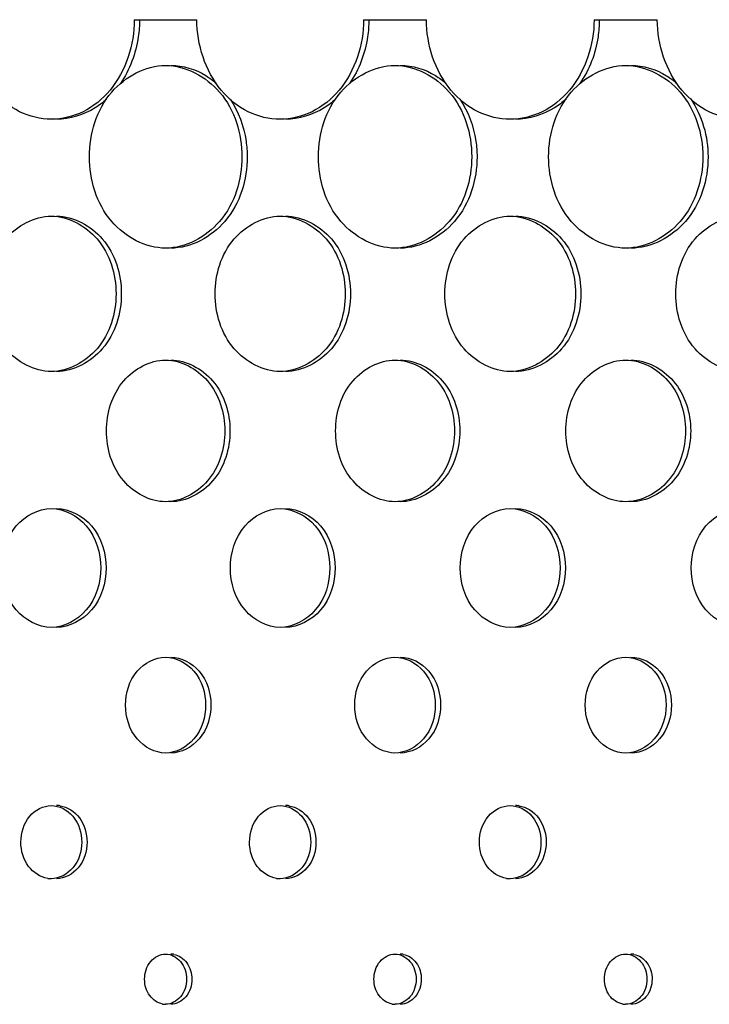
# Model space of a CAD drawing. Units: millimetres. Extents: x 0 to 420, y 0 to 297.
# Drawn here: x 248 to 249, y 218 to 219 of the extents above; entities that cross this region are included whole.
import ezdxf

# ---------------------------------------------------------------- set-up
doc = ezdxf.new("R2010")
doc.units = ezdxf.units.MM
doc.header["$LTSCALE"] = 23.1
doc.layers.get('0').update_dxf_attribs({"linetype": 'CONTINUOUS'})
doc.layers.add('BEZUGSACHSEN', color=7, linetype='CONTINUOUS')

msp = doc.modelspace()

# ---------------------------------------------------------------- linework, layer by layer
at = {"color": 7, "linetype": 'CONTINUOUS'}
for p, q in [((248.4314, 218.6745), (248.4998, 218.6745)), ((248.6821, 218.6745), (248.7508, 218.6745)), ((248.9341, 218.6745), (249.0032, 218.6745))]:
    msp.add_line(p, q, dxfattribs=at)
for centre, radius, start, end in [((248.3407, 217.7623), 0.0277, 261.9131, 270.0028), ((248.5908, 217.7626), 0.028, 261.9557, 270.0029), ((248.8423, 217.7628), 0.0283, 261.998, 270.0031), ((248.4656, 217.6162), 0.0192, 260.3973, 270.0058), ((248.7164, 217.6164), 0.0194, 260.4477, 270.006), ((248.9686, 217.6166), 0.0196, 260.4978, 270.0062)]:
    msp.add_arc(centre, radius, start, end, dxfattribs=at)
for points, knots in [([(248.3407, 218.5655), (248.3288, 218.5655), (248.304, 218.5717), (248.2633, 218.6054), (248.2501, 218.6473), (248.2501, 218.6745)], [0, 0, 0, 0, 0.230229, 0.473674, 1, 1, 1, 1]), ([(248.4314, 218.6745), (248.4314, 218.6473), (248.4182, 218.6053), (248.3774, 218.5717), (248.3526, 218.5655), (248.3407, 218.5655)], [0, 0, 0, 0, 0.526168, 0.769759, 1, 1, 1, 1]), ([(248.5908, 218.5655), (248.5789, 218.5655), (248.554, 218.5716), (248.5131, 218.6053), (248.4998, 218.6473), (248.4998, 218.6745)], [0, 0, 0, 0, 0.230849, 0.474525, 1, 1, 1, 1]), ([(248.6821, 218.6745), (248.6821, 218.6473), (248.6687, 218.6053), (248.6277, 218.5717), (248.6028, 218.5655), (248.5908, 218.5655)], [0, 0, 0, 0, 0.52532, 0.769141, 1, 1, 1, 1]), ([(248.8423, 218.5655), (248.8303, 218.5655), (248.8054, 218.5716), (248.7642, 218.6052), (248.7508, 218.6473), (248.7508, 218.6745)], [0, 0, 0, 0, 0.231459, 0.475363, 1, 1, 1, 1]), ([(248.9341, 218.6745), (248.9341, 218.6473), (248.9205, 218.6052), (248.8794, 218.5716), (248.8544, 218.5655), (248.8423, 218.5655)], [0, 0, 0, 0, 0.524485, 0.768531, 1, 1, 1, 1]), ([(249.0952, 218.5655), (249.0831, 218.5655), (249.058, 218.5716), (249.0167, 218.6051), (249.0032, 218.6473), (249.0032, 218.6745)], [0, 0, 0, 0, 0.23206, 0.476189, 1, 1, 1, 1]), ([(248.3823, 218.5245), (248.3823, 218.5495), (248.3964, 218.5987), (248.4437, 218.6245), (248.4656, 218.6245)], [0, 0, 0, 0, 0.532017, 1, 1, 1, 1]), ([(248.4656, 218.6245), (248.4875, 218.6245), (248.5349, 218.5987), (248.5491, 218.5495), (248.5491, 218.5245)], [0, 0, 0, 0, 0.468149, 1, 1, 1, 1]), ([(248.6327, 218.5245), (248.6327, 218.5495), (248.6469, 218.5989), (248.6944, 218.6245), (248.7164, 218.6245)], [0, 0, 0, 0, 0.531135, 1, 1, 1, 1]), ([(248.7164, 218.6245), (248.7385, 218.6245), (248.786, 218.5989), (248.8003, 218.5495), (248.8003, 218.5245)], [0, 0, 0, 0, 0.469028, 1, 1, 1, 1]), ([(248.8844, 218.5245), (248.8844, 218.5495), (248.8989, 218.599), (248.9465, 218.6245), (248.9686, 218.6245)], [0, 0, 0, 0, 0.530265, 1, 1, 1, 1]), ([(248.9686, 218.6245), (248.9907, 218.6245), (249.0384, 218.599), (249.0529, 218.5495), (249.0529, 218.5245)], [0, 0, 0, 0, 0.469896, 1, 1, 1, 1]), ([(248.4656, 218.4245), (248.4437, 218.4245), (248.3964, 218.4503), (248.3823, 218.4996), (248.3823, 218.5245)], [0, 0, 0, 0, 0.467983, 1, 1, 1, 1]), ([(248.5491, 218.5245), (248.5491, 218.4996), (248.5349, 218.4503), (248.4875, 218.4245), (248.4656, 218.4245)], [0, 0, 0, 0, 0.531852, 1, 1, 1, 1]), ([(248.7164, 218.4245), (248.6944, 218.4245), (248.6469, 218.4502), (248.6327, 218.4996), (248.6327, 218.5245)], [0, 0, 0, 0, 0.468865, 1, 1, 1, 1]), ([(248.8003, 218.5245), (248.8003, 218.4996), (248.786, 218.4502), (248.7385, 218.4245), (248.7164, 218.4245)], [0, 0, 0, 0, 0.530972, 1, 1, 1, 1]), ([(248.9686, 218.4245), (248.9465, 218.4245), (248.8989, 218.45), (248.8844, 218.4996), (248.8844, 218.5245)], [0, 0, 0, 0, 0.469735, 1, 1, 1, 1]), ([(249.0529, 218.5245), (249.0529, 218.4995), (249.0384, 218.45), (248.9907, 218.4245), (248.9686, 218.4245)], [0, 0, 0, 0, 0.530104, 1, 1, 1, 1]), ([(248.27, 218.3745), (248.27, 218.3957), (248.2819, 218.4375), (248.3221, 218.4595), (248.3407, 218.4595)], [0, 0, 0, 0, 0.53245, 1, 1, 1, 1]), ([(248.3407, 218.4595), (248.3593, 218.4595), (248.3994, 218.4376), (248.4114, 218.3957), (248.4114, 218.3745)], [0, 0, 0, 0, 0.467691, 1, 1, 1, 1]), ([(248.5198, 218.3745), (248.5198, 218.3957), (248.5319, 218.4376), (248.5722, 218.4595), (248.5908, 218.4595)], [0, 0, 0, 0, 0.531562, 1, 1, 1, 1]), ([(248.5908, 218.4595), (248.6095, 218.4595), (248.6498, 218.4377), (248.662, 218.3957), (248.662, 218.3745)], [0, 0, 0, 0, 0.468578, 1, 1, 1, 1]), ([(248.771, 218.3745), (248.771, 218.3957), (248.7832, 218.4378), (248.8236, 218.4595), (248.8423, 218.4595)], [0, 0, 0, 0, 0.530686, 1, 1, 1, 1]), ([(248.8423, 218.4595), (248.8611, 218.4595), (248.9016, 218.4378), (248.9138, 218.3957), (248.9138, 218.3745)], [0, 0, 0, 0, 0.469452, 1, 1, 1, 1]), ([(249.0234, 218.3745), (249.0234, 218.3957), (249.0358, 218.4379), (249.0763, 218.4595), (249.0952, 218.4595)], [0, 0, 0, 0, 0.529823, 1, 1, 1, 1]), ([(248.3407, 218.2895), (248.3221, 218.2895), (248.2819, 218.3115), (248.27, 218.3533), (248.27, 218.3745)], [0, 0, 0, 0, 0.46755, 1, 1, 1, 1]), ([(248.4114, 218.3745), (248.4114, 218.3533), (248.3994, 218.3115), (248.3593, 218.2895), (248.3407, 218.2895)], [0, 0, 0, 0, 0.532309, 1, 1, 1, 1]), ([(248.5908, 218.2895), (248.5722, 218.2895), (248.5319, 218.3114), (248.5198, 218.3533), (248.5198, 218.3745)], [0, 0, 0, 0, 0.468438, 1, 1, 1, 1]), ([(248.662, 218.3745), (248.662, 218.3533), (248.6498, 218.3114), (248.6095, 218.2895), (248.5908, 218.2895)], [0, 0, 0, 0, 0.531423, 1, 1, 1, 1]), ([(248.8423, 218.2895), (248.8236, 218.2895), (248.7832, 218.3113), (248.771, 218.3533), (248.771, 218.3745)], [0, 0, 0, 0, 0.469314, 1, 1, 1, 1]), ([(248.9138, 218.3745), (248.9138, 218.3533), (248.9016, 218.3113), (248.8611, 218.2895), (248.8423, 218.2895)], [0, 0, 0, 0, 0.530549, 1, 1, 1, 1]), ([(249.0952, 218.2895), (249.0763, 218.2895), (249.0358, 218.3112), (249.0234, 218.3533), (249.0234, 218.3745)], [0, 0, 0, 0, 0.470178, 1, 1, 1, 1]), ([(248.401, 218.2245), (248.401, 218.2438), (248.4119, 218.282), (248.4486, 218.302), (248.4656, 218.302)], [0, 0, 0, 0, 0.531978, 1, 1, 1, 1]), ([(248.4656, 218.302), (248.4826, 218.302), (248.5193, 218.282), (248.5303, 218.2438), (248.5303, 218.2245)], [0, 0, 0, 0, 0.46815, 1, 1, 1, 1]), ([(248.6515, 218.2245), (248.6515, 218.2439), (248.6626, 218.2821), (248.6994, 218.302), (248.7164, 218.302)], [0, 0, 0, 0, 0.531097, 1, 1, 1, 1]), ([(248.7164, 218.302), (248.7335, 218.302), (248.7703, 218.2821), (248.7814, 218.2439), (248.7814, 218.2245)], [0, 0, 0, 0, 0.46903, 1, 1, 1, 1]), ([(248.9033, 218.2245), (248.9033, 218.2439), (248.9145, 218.2822), (248.9515, 218.302), (248.9686, 218.302)], [0, 0, 0, 0, 0.530227, 1, 1, 1, 1]), ([(248.9686, 218.302), (248.9858, 218.302), (249.0227, 218.2822), (249.034, 218.2439), (249.034, 218.2245)], [0, 0, 0, 0, 0.469898, 1, 1, 1, 1]), ([(248.4656, 218.147), (248.4486, 218.147), (248.4119, 218.167), (248.401, 218.2052), (248.401, 218.2245)], [0, 0, 0, 0, 0.468022, 1, 1, 1, 1]), ([(248.5303, 218.2245), (248.5303, 218.2052), (248.5193, 218.167), (248.4826, 218.147), (248.4656, 218.147)], [0, 0, 0, 0, 0.53185, 1, 1, 1, 1]), ([(248.7164, 218.147), (248.6994, 218.147), (248.6626, 218.1669), (248.6515, 218.2052), (248.6515, 218.2245)], [0, 0, 0, 0, 0.468904, 1, 1, 1, 1]), ([(248.7814, 218.2245), (248.7814, 218.2052), (248.7703, 218.1669), (248.7335, 218.147), (248.7164, 218.147)], [0, 0, 0, 0, 0.53097, 1, 1, 1, 1]), ([(248.9686, 218.147), (248.9515, 218.147), (248.9145, 218.1668), (248.9033, 218.2052), (248.9033, 218.2245)], [0, 0, 0, 0, 0.469774, 1, 1, 1, 1]), ([(249.034, 218.2245), (249.034, 218.2052), (249.0227, 218.1668), (248.9858, 218.147), (248.9686, 218.147)], [0, 0, 0, 0, 0.530102, 1, 1, 1, 1]), ([(248.2866, 218.0745), (248.2866, 218.0907), (248.2957, 218.1227), (248.3264, 218.1395), (248.3407, 218.1395)], [0, 0, 0, 0, 0.532407, 1, 1, 1, 1]), ([(248.3407, 218.1395), (248.3549, 218.1395), (248.3856, 218.1227), (248.3948, 218.0907), (248.3948, 218.0745)], [0, 0, 0, 0, 0.467702, 1, 1, 1, 1]), ([(248.5365, 218.0745), (248.5365, 218.0907), (248.5458, 218.1228), (248.5766, 218.1395), (248.5908, 218.1395)], [0, 0, 0, 0, 0.531519, 1, 1, 1, 1]), ([(248.5908, 218.1395), (248.6051, 218.1395), (248.636, 218.1228), (248.6452, 218.0907), (248.6452, 218.0745)], [0, 0, 0, 0, 0.468588, 1, 1, 1, 1]), ([(248.7877, 218.0745), (248.7877, 218.0907), (248.7971, 218.1229), (248.828, 218.1395), (248.8423, 218.1395)], [0, 0, 0, 0, 0.530644, 1, 1, 1, 1]), ([(248.8423, 218.1395), (248.8567, 218.1395), (248.8876, 218.1229), (248.897, 218.0907), (248.897, 218.0745)], [0, 0, 0, 0, 0.469462, 1, 1, 1, 1]), ([(249.0403, 218.0745), (249.0403, 218.0908), (249.0498, 218.123), (249.0808, 218.1395), (249.0952, 218.1395)], [0, 0, 0, 0, 0.52978, 1, 1, 1, 1]), ([(248.3407, 218.0095), (248.3264, 218.0095), (248.2957, 218.0263), (248.2866, 218.0583), (248.2866, 218.0745)], [0, 0, 0, 0, 0.467594, 1, 1, 1, 1]), ([(248.3948, 218.0745), (248.3948, 218.0583), (248.3856, 218.0263), (248.3549, 218.0095), (248.3407, 218.0095)], [0, 0, 0, 0, 0.532299, 1, 1, 1, 1]), ([(248.5908, 218.0095), (248.5766, 218.0095), (248.5458, 218.0262), (248.5365, 218.0583), (248.5365, 218.0745)], [0, 0, 0, 0, 0.468481, 1, 1, 1, 1]), ([(248.6452, 218.0745), (248.6452, 218.0583), (248.636, 218.0262), (248.6051, 218.0095), (248.5908, 218.0095)], [0, 0, 0, 0, 0.531412, 1, 1, 1, 1]), ([(248.8423, 218.0095), (248.828, 218.0095), (248.7971, 218.0262), (248.7877, 218.0583), (248.7877, 218.0745)], [0, 0, 0, 0, 0.469357, 1, 1, 1, 1]), ([(248.897, 218.0745), (248.897, 218.0583), (248.8876, 218.0261), (248.8567, 218.0095), (248.8423, 218.0095)], [0, 0, 0, 0, 0.530538, 1, 1, 1, 1]), ([(249.0952, 218.0095), (249.0808, 218.0095), (249.0498, 218.0261), (249.0403, 218.0583), (249.0403, 218.0745)], [0, 0, 0, 0, 0.47022, 1, 1, 1, 1]), ([(248.4218, 217.9245), (248.4218, 217.9376), (248.4292, 217.9635), (248.4541, 217.977), (248.4656, 217.977)], [0, 0, 0, 0, 0.53195, 1, 1, 1, 1]), ([(248.4656, 217.977), (248.4771, 217.977), (248.502, 217.9635), (248.5094, 217.9376), (248.5094, 217.9245)], [0, 0, 0, 0, 0.468138, 1, 1, 1, 1]), ([(248.6724, 217.9245), (248.6724, 217.9376), (248.6799, 217.9635), (248.7049, 217.977), (248.7164, 217.977)], [0, 0, 0, 0, 0.531068, 1, 1, 1, 1]), ([(248.7164, 217.977), (248.728, 217.977), (248.7529, 217.9636), (248.7605, 217.9376), (248.7605, 217.9245)], [0, 0, 0, 0, 0.469018, 1, 1, 1, 1]), ([(248.9244, 217.9245), (248.9244, 217.9376), (248.932, 217.9636), (248.957, 217.977), (248.9686, 217.977)], [0, 0, 0, 0, 0.530199, 1, 1, 1, 1]), ([(248.9686, 217.977), (248.9802, 217.977), (249.0052, 217.9636), (249.0129, 217.9376), (249.0129, 217.9245)], [0, 0, 0, 0, 0.469887, 1, 1, 1, 1]), ([(248.4656, 217.872), (248.4541, 217.872), (248.4292, 217.8856), (248.4218, 217.9114), (248.4218, 217.9245)], [0, 0, 0, 0, 0.468051, 1, 1, 1, 1]), ([(248.5094, 217.9245), (248.5094, 217.9114), (248.502, 217.8856), (248.4771, 217.872), (248.4656, 217.872)], [0, 0, 0, 0, 0.531863, 1, 1, 1, 1]), ([(248.7164, 217.872), (248.7049, 217.872), (248.6799, 217.8855), (248.6724, 217.9114), (248.6724, 217.9245)], [0, 0, 0, 0, 0.468933, 1, 1, 1, 1]), ([(248.7605, 217.9245), (248.7605, 217.9114), (248.7529, 217.8855), (248.728, 217.872), (248.7164, 217.872)], [0, 0, 0, 0, 0.530983, 1, 1, 1, 1]), ([(248.9686, 217.872), (248.957, 217.872), (248.932, 217.8854), (248.9244, 217.9114), (248.9244, 217.9245)], [0, 0, 0, 0, 0.469802, 1, 1, 1, 1]), ([(249.0129, 217.9245), (249.0129, 217.9114), (249.0052, 217.8854), (248.9802, 217.872), (248.9686, 217.872)], [0, 0, 0, 0, 0.530114, 1, 1, 1, 1]), ([(248.3074, 217.7745), (248.3074, 217.7845), (248.313, 217.8042), (248.3319, 217.8145), (248.3407, 217.8145)], [0, 0, 0, 0, 0.532402, 1, 1, 1, 1]), ([(248.3407, 217.8145), (248.3494, 217.8145), (248.3683, 217.8042), (248.3739, 217.7845), (248.3739, 217.7745)], [0, 0, 0, 0, 0.467662, 1, 1, 1, 1]), ([(248.5574, 217.7745), (248.5574, 217.7845), (248.5631, 217.8042), (248.582, 217.8145), (248.5908, 217.8145)], [0, 0, 0, 0, 0.531514, 1, 1, 1, 1]), ([(248.5908, 217.8145), (248.5996, 217.8145), (248.6186, 217.8042), (248.6243, 217.7845), (248.6243, 217.7745)], [0, 0, 0, 0, 0.468548, 1, 1, 1, 1]), ([(248.8087, 217.7745), (248.8087, 217.7845), (248.8145, 217.8043), (248.8335, 217.8145), (248.8423, 217.8145)], [0, 0, 0, 0, 0.530639, 1, 1, 1, 1]), ([(248.8423, 217.8145), (248.8512, 217.8145), (248.8702, 217.8043), (248.876, 217.7845), (248.876, 217.7745)], [0, 0, 0, 0, 0.469422, 1, 1, 1, 1]), ([(248.3368, 217.7348), (248.3286, 217.736), (248.3123, 217.747), (248.3074, 217.7652), (248.3074, 217.7745)], [0, 0, 0, 0, 0.470257, 1, 1, 1, 1]), ([(248.3739, 217.7745), (248.3739, 217.7645), (248.3683, 217.7449), (248.3494, 217.7345), (248.3407, 217.7345)], [0, 0, 0, 0, 0.532335, 1, 1, 1, 1]), ([(248.5869, 217.7348), (248.5787, 217.736), (248.5624, 217.747), (248.5574, 217.7652), (248.5574, 217.7745)], [0, 0, 0, 0, 0.471056, 1, 1, 1, 1]), ([(248.6243, 217.7745), (248.6243, 217.7645), (248.6186, 217.7448), (248.5996, 217.7345), (248.5908, 217.7345)], [0, 0, 0, 0, 0.531449, 1, 1, 1, 1]), ([(248.8384, 217.7348), (248.8302, 217.7359), (248.8138, 217.7469), (248.8087, 217.7652), (248.8087, 217.7745)], [0, 0, 0, 0, 0.471844, 1, 1, 1, 1]), ([(248.876, 217.7745), (248.876, 217.7645), (248.8702, 217.7448), (248.8512, 217.7345), (248.8423, 217.7345)], [0, 0, 0, 0, 0.530575, 1, 1, 1, 1]), ([(248.4427, 217.6245), (248.4427, 217.6314), (248.4465, 217.6449), (248.4596, 217.652), (248.4656, 217.652)], [0, 0, 0, 0, 0.531943, 1, 1, 1, 1]), ([(248.4656, 217.652), (248.4716, 217.652), (248.4846, 217.6449), (248.4885, 217.6314), (248.4885, 217.6245)], [0, 0, 0, 0, 0.468102, 1, 1, 1, 1]), ([(248.6934, 217.6245), (248.6934, 217.6314), (248.6973, 217.645), (248.7104, 217.652), (248.7164, 217.652)], [0, 0, 0, 0, 0.531062, 1, 1, 1, 1]), ([(248.7164, 217.652), (248.7225, 217.652), (248.7355, 217.645), (248.7395, 217.6314), (248.7395, 217.6245)], [0, 0, 0, 0, 0.468983, 1, 1, 1, 1]), ([(248.9454, 217.6245), (248.9454, 217.6314), (248.9494, 217.645), (248.9625, 217.652), (248.9686, 217.652)], [0, 0, 0, 0, 0.530194, 1, 1, 1, 1]), ([(248.9686, 217.652), (248.9747, 217.652), (248.9878, 217.645), (248.9918, 217.6314), (248.9918, 217.6245)], [0, 0, 0, 0, 0.469851, 1, 1, 1, 1]), ([(248.4624, 217.5973), (248.4569, 217.5982), (248.446, 217.6059), (248.4427, 217.6182), (248.4427, 217.6245)], [0, 0, 0, 0, 0.471234, 1, 1, 1, 1]), ([(248.4885, 217.6245), (248.4885, 217.6177), (248.4846, 217.6041), (248.4716, 217.597), (248.4656, 217.597)], [0, 0, 0, 0, 0.531898, 1, 1, 1, 1]), ([(248.7132, 217.5973), (248.7077, 217.5982), (248.6967, 217.6059), (248.6934, 217.6182), (248.6934, 217.6245)], [0, 0, 0, 0, 0.47201, 1, 1, 1, 1]), ([(248.7395, 217.6245), (248.7395, 217.6177), (248.7355, 217.6041), (248.7225, 217.597), (248.7164, 217.597)], [0, 0, 0, 0, 0.531018, 1, 1, 1, 1]), ([(248.9654, 217.5973), (248.9598, 217.5982), (248.9488, 217.6058), (248.9454, 217.6182), (248.9454, 217.6245)], [0, 0, 0, 0, 0.472775, 1, 1, 1, 1]), ([(248.9918, 217.6245), (248.9918, 217.6176), (248.9878, 217.604), (248.9747, 217.597), (248.9686, 217.597)], [0, 0, 0, 0, 0.53015, 1, 1, 1, 1])]:
    msp.add_open_spline(points, degree=3, knots=knots, dxfattribs=at)
at = {"layer": 'BEZUGSACHSEN', "color": 7, "linetype": 'CONTINUOUS'}
for centre, radius, start, end in [((248.3464, 217.7868), 0.0278, 81.8623, 89.9713), ((248.5966, 217.7865), 0.0281, 81.9062, 89.9717), ((248.8481, 217.7862), 0.0283, 81.95, 89.972), ((248.4713, 217.6328), 0.0192, 80.1955, 89.9964), ((248.7222, 217.6326), 0.0194, 80.2455, 89.9967), ((248.9743, 217.6324), 0.0196, 80.2948, 89.997)]:
    msp.add_arc(centre, radius, start, end, dxfattribs=at)
for points, knots in [([(248.4371, 218.6745), (248.4371, 218.6682), (248.4354, 218.6438), (248.4265, 218.6198), (248.4162, 218.6048)], [0, 0, 0, 0, 0.256927, 1, 1, 1, 1]), ([(248.6878, 218.6745), (248.6878, 218.6682), (248.6861, 218.6438), (248.6771, 218.6197), (248.6667, 218.6048)], [0, 0, 0, 0, 0.256827, 1, 1, 1, 1]), ([(248.9398, 218.6745), (248.9398, 218.6682), (248.938, 218.6437), (248.929, 218.6196), (248.9185, 218.6047)], [0, 0, 0, 0, 0.256728, 1, 1, 1, 1]), ([(248.4713, 218.6245), (248.4846, 218.6245), (248.503, 218.6189), (248.5174, 218.608), (248.5209, 218.6049)], [0, 0, 0, 0, 0.739661, 1, 1, 1, 1]), ([(248.7222, 218.6245), (248.7356, 218.6245), (248.7541, 218.6189), (248.7686, 218.608), (248.7721, 218.6049)], [0, 0, 0, 0, 0.739899, 1, 1, 1, 1]), ([(248.9743, 218.6245), (248.9878, 218.6245), (249.0065, 218.6189), (249.0211, 218.6079), (249.0246, 218.6048)], [0, 0, 0, 0, 0.740134, 1, 1, 1, 1]), ([(248.401, 218.5875), (248.3972, 218.584), (248.3814, 218.5719), (248.3611, 218.5655), (248.3464, 218.5655)], [0, 0, 0, 0, 0.260735, 1, 1, 1, 1]), ([(248.5361, 218.5876), (248.5453, 218.574), (248.5532, 218.5523), (248.5548, 218.5302), (248.5548, 218.5245)], [0, 0, 0, 0, 0.74334, 1, 1, 1, 1]), ([(248.6515, 218.5875), (248.6477, 218.584), (248.6318, 218.5719), (248.6114, 218.5655), (248.5966, 218.5655)], [0, 0, 0, 0, 0.260475, 1, 1, 1, 1]), ([(248.7872, 218.5877), (248.7965, 218.5741), (248.8045, 218.5523), (248.8061, 218.5302), (248.8061, 218.5245)], [0, 0, 0, 0, 0.743434, 1, 1, 1, 1]), ([(248.9034, 218.5876), (248.8995, 218.5841), (248.8835, 218.5719), (248.863, 218.5655), (248.8481, 218.5655)], [0, 0, 0, 0, 0.260219, 1, 1, 1, 1]), ([(248.5548, 218.5245), (248.5548, 218.4996), (248.5406, 218.4503), (248.4933, 218.4245), (248.4713, 218.4245)], [0, 0, 0, 0, 0.53183, 1, 1, 1, 1]), ([(248.8061, 218.5245), (248.8061, 218.4996), (248.7917, 218.4502), (248.7442, 218.4245), (248.7222, 218.4245)], [0, 0, 0, 0, 0.53095, 1, 1, 1, 1]), ([(249.0587, 218.5245), (249.0587, 218.4995), (249.0441, 218.45), (248.9965, 218.4245), (248.9743, 218.4245)], [0, 0, 0, 0, 0.530082, 1, 1, 1, 1]), ([(248.3464, 218.4595), (248.365, 218.4595), (248.4052, 218.4375), (248.4172, 218.3957), (248.4172, 218.3745)], [0, 0, 0, 0, 0.467716, 1, 1, 1, 1]), ([(248.5966, 218.4595), (248.6153, 218.4595), (248.6556, 218.4377), (248.6677, 218.3957), (248.6677, 218.3745)], [0, 0, 0, 0, 0.468602, 1, 1, 1, 1]), ([(248.8481, 218.4595), (248.8669, 218.4595), (248.9073, 218.4378), (248.9196, 218.3957), (248.9196, 218.3745)], [0, 0, 0, 0, 0.469476, 1, 1, 1, 1]), ([(248.4172, 218.3745), (248.4172, 218.3533), (248.4052, 218.3115), (248.365, 218.2895), (248.3464, 218.2895)], [0, 0, 0, 0, 0.532288, 1, 1, 1, 1]), ([(248.6677, 218.3745), (248.6677, 218.3533), (248.6556, 218.3114), (248.6153, 218.2895), (248.5966, 218.2895)], [0, 0, 0, 0, 0.531402, 1, 1, 1, 1]), ([(248.9196, 218.3745), (248.9196, 218.3533), (248.9073, 218.3113), (248.8669, 218.2895), (248.8481, 218.2895)], [0, 0, 0, 0, 0.530528, 1, 1, 1, 1]), ([(248.4713, 218.302), (248.4883, 218.302), (248.525, 218.282), (248.536, 218.2438), (248.536, 218.2245)], [0, 0, 0, 0, 0.468156, 1, 1, 1, 1]), ([(248.7222, 218.302), (248.7393, 218.302), (248.7761, 218.2821), (248.7872, 218.2439), (248.7872, 218.2245)], [0, 0, 0, 0, 0.469036, 1, 1, 1, 1]), ([(248.9743, 218.302), (248.9915, 218.302), (249.0284, 218.2822), (249.0397, 218.2439), (249.0397, 218.2245)], [0, 0, 0, 0, 0.469904, 1, 1, 1, 1]), ([(248.536, 218.2245), (248.536, 218.2052), (248.525, 218.167), (248.4883, 218.147), (248.4713, 218.147)], [0, 0, 0, 0, 0.531841, 1, 1, 1, 1]), ([(248.7872, 218.2245), (248.7872, 218.2052), (248.7761, 218.1669), (248.7393, 218.147), (248.7222, 218.147)], [0, 0, 0, 0, 0.530961, 1, 1, 1, 1]), ([(249.0397, 218.2245), (249.0397, 218.2052), (249.0284, 218.1668), (248.9915, 218.147), (248.9743, 218.147)], [0, 0, 0, 0, 0.530093, 1, 1, 1, 1]), ([(248.3464, 218.1395), (248.3606, 218.1395), (248.3913, 218.1227), (248.4005, 218.0907), (248.4005, 218.0745)], [0, 0, 0, 0, 0.467701, 1, 1, 1, 1]), ([(248.5966, 218.1395), (248.6109, 218.1395), (248.6417, 218.1228), (248.651, 218.0907), (248.651, 218.0745)], [0, 0, 0, 0, 0.468588, 1, 1, 1, 1]), ([(248.8481, 218.1395), (248.8624, 218.1395), (248.8934, 218.1229), (248.9028, 218.0907), (248.9028, 218.0745)], [0, 0, 0, 0, 0.469462, 1, 1, 1, 1]), ([(248.4005, 218.0745), (248.4005, 218.0583), (248.3913, 218.0263), (248.3606, 218.0095), (248.3464, 218.0095)], [0, 0, 0, 0, 0.532295, 1, 1, 1, 1]), ([(248.651, 218.0745), (248.651, 218.0583), (248.6417, 218.0262), (248.6109, 218.0095), (248.5966, 218.0095)], [0, 0, 0, 0, 0.531409, 1, 1, 1, 1]), ([(248.9028, 218.0745), (248.9028, 218.0583), (248.8934, 218.0261), (248.8624, 218.0095), (248.8481, 218.0095)], [0, 0, 0, 0, 0.530535, 1, 1, 1, 1]), ([(248.4713, 217.977), (248.4828, 217.977), (248.5077, 217.9635), (248.5151, 217.9376), (248.5151, 217.9245)], [0, 0, 0, 0, 0.468136, 1, 1, 1, 1]), ([(248.7222, 217.977), (248.7337, 217.977), (248.7587, 217.9636), (248.7662, 217.9376), (248.7662, 217.9245)], [0, 0, 0, 0, 0.469016, 1, 1, 1, 1]), ([(248.9743, 217.977), (248.986, 217.977), (249.011, 217.9636), (249.0186, 217.9376), (249.0186, 217.9245)], [0, 0, 0, 0, 0.469885, 1, 1, 1, 1]), ([(248.5151, 217.9245), (248.5151, 217.9114), (248.5077, 217.8856), (248.4828, 217.872), (248.4713, 217.872)], [0, 0, 0, 0, 0.531858, 1, 1, 1, 1]), ([(248.7662, 217.9245), (248.7662, 217.9114), (248.7587, 217.8855), (248.7337, 217.872), (248.7222, 217.872)], [0, 0, 0, 0, 0.530978, 1, 1, 1, 1]), ([(249.0186, 217.9245), (249.0186, 217.9114), (249.011, 217.8854), (248.986, 217.872), (248.9743, 217.872)], [0, 0, 0, 0, 0.530109, 1, 1, 1, 1]), ([(248.3503, 217.8142), (248.3585, 217.8131), (248.3748, 217.802), (248.3797, 217.7838), (248.3797, 217.7745)], [0, 0, 0, 0, 0.470381, 1, 1, 1, 1]), ([(248.6005, 217.8142), (248.6087, 217.8131), (248.6251, 217.802), (248.63, 217.7838), (248.63, 217.7745)], [0, 0, 0, 0, 0.471179, 1, 1, 1, 1]), ([(248.8521, 217.8142), (248.8603, 217.8131), (248.8767, 217.8021), (248.8817, 217.7838), (248.8817, 217.7745)], [0, 0, 0, 0, 0.471965, 1, 1, 1, 1]), ([(248.3797, 217.7745), (248.3797, 217.7645), (248.3741, 217.7448), (248.3552, 217.7345), (248.3464, 217.7345)], [0, 0, 0, 0, 0.532312, 1, 1, 1, 1]), ([(248.63, 217.7745), (248.63, 217.7645), (248.6243, 217.7448), (248.6054, 217.7345), (248.5966, 217.7345)], [0, 0, 0, 0, 0.531425, 1, 1, 1, 1]), ([(248.8817, 217.7745), (248.8817, 217.7645), (248.8759, 217.7447), (248.8569, 217.7345), (248.8481, 217.7345)], [0, 0, 0, 0, 0.53055, 1, 1, 1, 1]), ([(248.4746, 217.6517), (248.4801, 217.6508), (248.491, 217.6431), (248.4943, 217.6308), (248.4943, 217.6245)], [0, 0, 0, 0, 0.471344, 1, 1, 1, 1]), ([(248.7255, 217.6517), (248.731, 217.6508), (248.7419, 217.6431), (248.7452, 217.6308), (248.7452, 217.6245)], [0, 0, 0, 0, 0.472117, 1, 1, 1, 1]), ([(248.9776, 217.6517), (248.9832, 217.6508), (248.9941, 217.6432), (248.9975, 217.6308), (248.9975, 217.6245)], [0, 0, 0, 0, 0.472881, 1, 1, 1, 1]), ([(248.4943, 217.6245), (248.4943, 217.6177), (248.4904, 217.6041), (248.4774, 217.597), (248.4713, 217.597)], [0, 0, 0, 0, 0.531913, 1, 1, 1, 1]), ([(248.7452, 217.6245), (248.7452, 217.6177), (248.7413, 217.6041), (248.7282, 217.597), (248.7222, 217.597)], [0, 0, 0, 0, 0.531033, 1, 1, 1, 1]), ([(248.9975, 217.6245), (248.9975, 217.6176), (248.9935, 217.604), (248.9804, 217.597), (248.9743, 217.597)], [0, 0, 0, 0, 0.530164, 1, 1, 1, 1])]:
    msp.add_open_spline(points, degree=3, knots=knots, dxfattribs=at)
msp.add_open_spline([(249.0397, 218.5878), (249.0522, 218.5696), (249.0587, 218.5465), (249.0587, 218.5245)], degree=3, dxfattribs=at)

doc.saveas('drawing.dxf')
